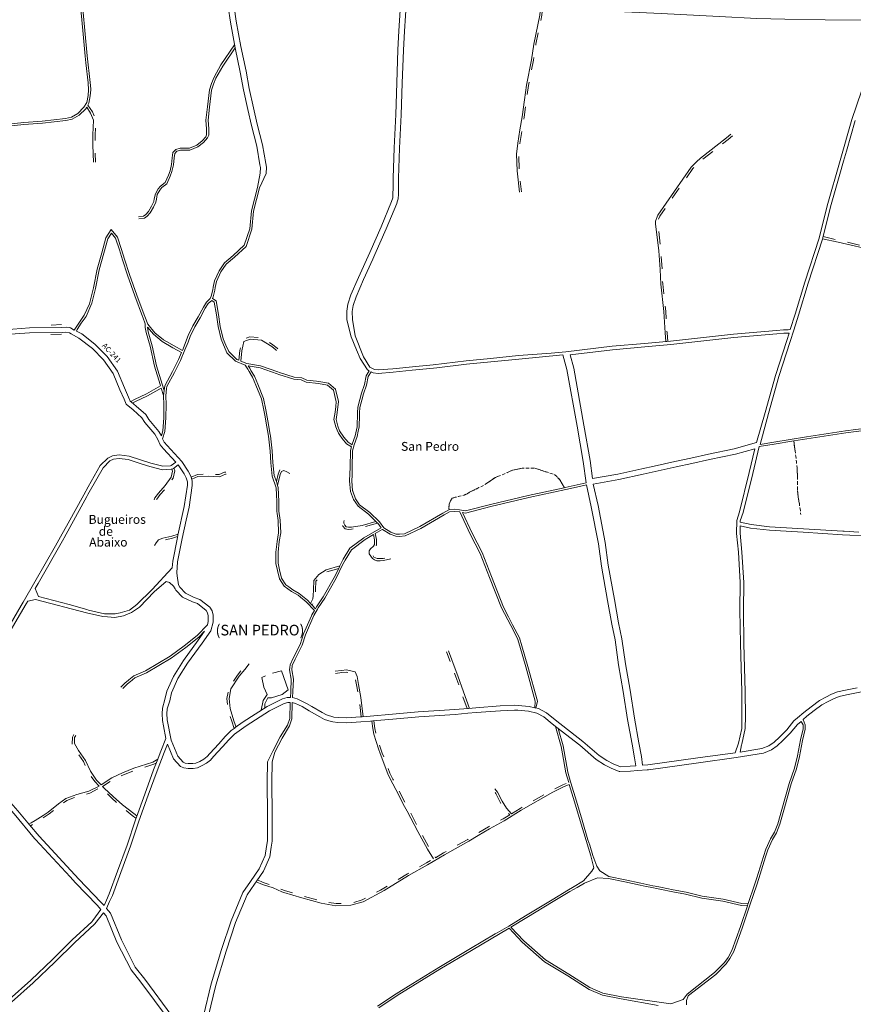
# Model space of a CAD drawing. Units: millimetres. Extents: x 535867 to 552945, y 4731069 to 4742678.
# Drawn here: x 542747 to 543920, y 4734017 to 4735403 of the extents above; entities that cross this region are included whole.
import ezdxf
from ezdxf.enums import TextEntityAlignment as Align

# ---------------------------------------------------------------- set-up
doc = ezdxf.new("R2010")
doc.units = ezdxf.units.MM
doc.linetypes.add('DGN2', pattern=[35.210408, 17.605204, -17.605204])
doc.layers.add('Todo_GRIS', color=8, linetype='Continuous')
doc.styles.get("Standard").update_dxf_attribs({"font": 'ARIAL.TTF'})

msp = doc.modelspace()

# ---------------------------------------------------------------- linework, layer by layer
at = {"layer": 'Todo_GRIS', "linetype": 'Continuous', "lineweight": 0}
msp.add_line((543087.6, 4734476.9), (543092.8, 4734479.4), dxfattribs=at)
at = {"layer": 'Todo_GRIS', "linetype": 'Continuous', "lineweight": 13, "flags": 128}
for points in [[(542975.7, 4734937.4), (542984, 4734958.2), (542990.4, 4734972), (542998, 4734984.8), (543005.2, 4734998.4), (543009.6, 4735005.2), (543015, 4735010.4), (543016, 4735013.6), (543018.4, 4735022.6), (543018.8, 4735026.4), (543021, 4735035.2), (543027.2, 4735049.6), (543034.8, 4735060.6), (543047.2, 4735071), (543062.4, 4735085.4), (543070.4, 4735108.6), (543072.8, 4735133.8), (543081.4, 4735166.8), (543085.2, 4735186.8), (543085.8, 4735194.6), (543084.8, 4735198.6), (543080.2, 4735225), (543073, 4735253.8), (543067.8, 4735276.4), (543061.6, 4735304), (543057.2, 4735328.8), (543049.8, 4735363.4), (543043.2, 4735399.4), (543037, 4735442.9)], [(543045.8, 4735441.8), (543051.4, 4735400.8), (543058, 4735365.2), (543065.4, 4735330.4), (543069.8, 4735305.8), (543075.8, 4735278.8), (543081, 4735255.8), (543088.4, 4735226.8), (543093, 4735200.4), (543094.2, 4735195.4), (543093.6, 4735186.2), (543084.2, 4735166), (543075.6, 4735133.4), (543073.2, 4735107.8), (543065.2, 4735083.8), (543049.2, 4735068.6), (543037.2, 4735058.6), (543030, 4735048), (543023.8, 4735034.4), (543021.6, 4735026), (543021.2, 4735022.2), (543018.8, 4735012.8), (543018.2, 4735010.6), (543023.4, 4735007), (543026.4, 4734988), (543028.8, 4734971.2), (543033, 4734953.8), (543036.8, 4734944.8), (543040.8, 4734935.6), (543052.2, 4734924.6), (543055.2, 4734923.4)], [(543057.8, 4734922.3), (543066.4, 4734919), (543085.8, 4734915.6), (543110, 4734907), (543112.4, 4734906.2), (543133, 4734899.8), (543143.6, 4734898.8), (543150.8, 4734895.6), (543164.2, 4734894), (543164.4, 4734894), (543167.6, 4734893.6), (543181.2, 4734891.2), (543191, 4734882.8), (543195.2, 4734865.6), (543193.6, 4734850.2), (543192.2, 4734840), (543194.6, 4734830.8), (543196.8, 4734824.4), (543202.8, 4734815.2), (543208.8, 4734808.2), (543214.4, 4734804.5), (543214.6, 4734805.4), (543218.8, 4734817.2), (543221.6, 4734830), (543222.2, 4734849.4), (543222.4, 4734857.4), (543225.2, 4734868.2), (543227.8, 4734877.2), (543231.8, 4734889.2), (543234.2, 4734901.8), (543238.7, 4734908.7), (543236, 4734910.2), (543226, 4734926), (543220.8, 4734938), (543213, 4734956.6), (543207.2, 4734980.2), (543207, 4734992.6), (543208.4, 4735002.4), (543212.6, 4735015.4), (543223.4, 4735040.2), (543239.4, 4735075.4), (543255.4, 4735111.4), (543270, 4735146.8), (543271.6, 4735152.2), (543272, 4735157.6), (543272.2, 4735165.6), (543272.2, 4735180), (543273.6, 4735222.4), (543275.8, 4735269.4), (543277.2, 4735313.8), (543278.8, 4735360.2), (543280.2, 4735387), (543283.1, 4735431.4)], [(543657.2, 4734950), (543657, 4734950), (543625.8, 4734947.2), (543580.4, 4734943.2), (543515.2, 4734935.2), (543494.4, 4734933.6), (543448.8, 4734930), (543409, 4734926), (543375.2, 4734922.6), (543328.6, 4734917), (543304, 4734914.6), (543271.8, 4734911.6), (543251, 4734910.2), (543245.8, 4734910.4), (543239.6, 4734913.8), (543230.4, 4734928.4), (543219, 4734957.8), (543215, 4734981), (543214.8, 4734992.2), (543216, 4735000.6), (543220, 4735012.6), (543230.6, 4735037), (543243.8, 4735066), (543246.6, 4735072.2), (543262.6, 4735108.4), (543277.4, 4735144.2), (543278, 4735146.4), (543279.4, 4735150.8), (543279.8, 4735157.2), (543280, 4735165.6), (543280, 4735179.8), (543281.4, 4735222), (543283.6, 4735269), (543285, 4735313.6), (543286.6, 4735359.8), (543288, 4735386.6), (543290.9, 4735429.8)], [(543481.2, 4735419), (543535.2, 4735416.6), (543649.4, 4735411.4), (543731.2, 4735407.4), (543784.2, 4735404.6), (543823.2, 4735403.4), (543880, 4735402.6), (543933.6, 4735402), (543964.4, 4735401.1), (543938.4, 4735322.8), (543917.6, 4735262.4), (543901, 4735204.8), (543882.8, 4735140.8), (543871.6, 4735095.2), (543851.6, 4735033.6), (543837.8, 4734988.4), (543831.1, 4734966.6), (543828, 4734966.4), (543821.4, 4734966.4), (543811.8, 4734965.4), (543751, 4734960.4), (543662.4, 4734950.4), (543657.3, 4734950)], [(543922.4, 4735260.8), (543910, 4735218), (543905.8, 4735203.6), (543900.6, 4735185.2), (543887.6, 4735139.6), (543876.8, 4735096)], [(543952.2, 4734830), (543908.6, 4734824.2), (543853.8, 4734815.6), (543808, 4734808.2), (543788.6, 4734805.1), (543800.6, 4734848.8), (543815, 4734900.6), (543831, 4734949.8), (543836, 4734965.8), (543842.6, 4734986.8), (543856.4, 4735032), (543876.4, 4735094), (543876.8, 4735096)], [(543050, 4734406.4), (543061.4, 4734414.8), (543094.8, 4734436), (543116.6, 4734447), (543123, 4734448.8), (543127.6, 4734448.8), (543128.4, 4734457.4), (543128.6, 4734474.8), (543126.6, 4734487.8), (543127, 4734491.2), (543127.4, 4734494.6), (543131.4, 4734504), (543141.2, 4734523.6), (543146, 4734538.4), (543157.2, 4734563.6), (543158, 4734565.4), (543161.4, 4734571.2), (543149.8, 4734583.6), (543141.8, 4734590.2), (543138.4, 4734592.8), (543129.4, 4734598.2), (543118.8, 4734605.4), (543112.4, 4734615.8), (543109.6, 4734627.8), (543107.4, 4734637.6), (543107.4, 4734653.6), (543109.2, 4734668.6), (543110, 4734674.6), (543111, 4734680.8), (543110.6, 4734698), (543109, 4734707.8), (543108.4, 4734710.8), (543108.4, 4734724.6), (543108, 4734734), (543107.6, 4734743.8), (543102.2, 4734760.6), (543100.2, 4734779), (543099, 4734795.6), (543096.8, 4734816.8), (543093, 4734837.8), (543092, 4734843.8), (543090.4, 4734853.4), (543086.8, 4734869), (543079.2, 4734888.6), (543074.2, 4734899.8), (543069.8, 4734907.6), (543068, 4734910.8), (543064.1, 4734916.7), (543050.6, 4734922.2), (543038.4, 4734934), (543030.2, 4734953), (543026, 4734970.8), (543023.6, 4734987.6), (543020.6, 4735005.4), (543017, 4735007.8), (543012, 4735003.2), (543007.6, 4734996.8), (543000.8, 4734983.2), (542993.2, 4734970.4), (542986.8, 4734957), (542983.6, 4734949), (542979.2, 4734938), (542973, 4734923.2), (542964.8, 4734906.4), (542953.6, 4734886.8), (542953.2, 4734883.6), (542952.2, 4734873.6), (542952.8, 4734861.4), (542952.4, 4734842.4), (542950.8, 4734823.2), (542947.9, 4734813.1)], [(542823.4, 4734966), (542818.2, 4734969.2), (542816.4, 4734969.6), (542812.2, 4734970.2), (542806.2, 4734969.4), (542760.4, 4734969), (542725.4, 4734966.2), (542723.4, 4734966.1)], [(542805.4, 4734973.6), (542791, 4734972.8)], [(542726.1, 4734539.3), (542749, 4734578.4), (542751.6, 4734583), (542768.2, 4734611.6), (542797.2, 4734662.4), (542804.4, 4734675.2), (542814.8, 4734694.2), (542836.8, 4734734.2), (542843.2, 4734745.4), (542860, 4734775.2), (542870.6, 4734785.8), (542877.4, 4734789), (542886.8, 4734790.2), (542900.8, 4734788.6), (542931.2, 4734778.6), (542948, 4734774.6), (542958.8, 4734774.8), (542959.8, 4734775.2), (542966.3, 4734780.1), (542949, 4734798.8), (542944.4, 4734804.4), (542941, 4734811.8), (542936.8, 4734819.6), (542922.8, 4734836), (542918.8, 4734842.6), (542906.4, 4734853.6), (542896.8, 4734861.6), (542893.8, 4734868.8), (542887.8, 4734882), (542878.4, 4734904.8), (542864.8, 4734924.2), (542849, 4734940), (542830.2, 4734954.8), (542819, 4734960.6), (542816.8, 4734962), (542810.6, 4734963.2), (542806.6, 4734962.6), (542760.6, 4734962.2), (542726.7, 4734959.6)], [(542790.6, 4734959.6), (542805.6, 4734960)], [(542825.2, 4734965.2), (542825.1, 4734965.2)], [(542904.2, 4734864.4), (542902.4, 4734865.8), (542900, 4734871.6), (542894, 4734884.8), (542884.4, 4734908.2), (542870, 4734928.6), (542853.6, 4734945.2), (542852.4, 4734946.2), (542834, 4734960.6), (542826.6, 4734964.5)], [(543783.6, 4734807.9), (543795.8, 4734850), (543810.2, 4734902.2), (543826.2, 4734951.4), (543829.5, 4734961.4), (543828, 4734961.4), (543821.8, 4734961.4), (543812.2, 4734960.6), (543751.4, 4734955.6), (543662.8, 4734945.6), (543626.2, 4734942.4), (543580.8, 4734938.4), (543521.4, 4734931.2), (543526.4, 4734912.6), (543540.6, 4734832.2), (543549.4, 4734782.4), (543552.7, 4734756.9), (543588.2, 4734763.2), (543622.2, 4734770.6), (543639.4, 4734774.4), (543668.8, 4734781), (543691, 4734785.8), (543716, 4734791.2), (543752, 4734798.8), (543783.6, 4734807.9)], [(542946.1, 4734816.9), (542948, 4734824), (542949.6, 4734842.4), (542949.6, 4734861.4), (542949, 4734873.6), (542949, 4734874), (542950, 4734880.8), (542950.8, 4734887.6), (542962, 4734907.6), (542970.2, 4734924.4), (542974.4, 4734934.4)], [(543543.6, 4734751), (543514.4, 4734744.2), (543513, 4734744), (543462.4, 4734733), (543409, 4734720.4), (543374.2, 4734711.4), (543365.8, 4734712.8), (543358.6, 4734714), (543350.8, 4734713.2), (543342.2, 4734708.2), (543309.8, 4734689.6), (543288.2, 4734679.2), (543281.2, 4734678.6), (543276.4, 4734678.6), (543269.2, 4734681.4), (543259.2, 4734687.6), (543253.2, 4734696), (543239.6, 4734709.4), (543225, 4734720.2), (543219.2, 4734728.6), (543215.4, 4734739.2), (543215.2, 4734739.8), (543214.2, 4734753.6), (543214.4, 4734762), (543214.6, 4734773), (543215.2, 4734796.2), (543217.4, 4734804.6), (543221.6, 4734816.4), (543223.2, 4734823.6), (543224.4, 4734829.6), (543224.8, 4734846), (543225, 4734849.4), (543225.2, 4734857), (543228, 4734867.4), (543230.6, 4734876.4), (543234.6, 4734888.4), (543237, 4734900.6), (543241.3, 4734907.2), (543244.2, 4734905.6), (543251, 4734905), (543272.2, 4734906.8), (543298.8, 4734909.4), (543329, 4734912.2), (543333.8, 4734912.8), (543375.6, 4734917.8), (543449.2, 4734925.2), (543511.2, 4734931.3), (543516.8, 4734910.6), (543531, 4734830.8), (543539.8, 4734781), (543543.6, 4734751)], [(543255.5, 4734687.7), (543231.2, 4734673.6), (543211.4, 4734658.8), (543202, 4734643.4), (543198.4, 4734636.8), (543197.2, 4734634.3), (543195.7, 4734630.6), (543189.4, 4734617.8), (543173.6, 4734590.4), (543164.4, 4734576.6), (543162.8, 4734573.7), (543158.2, 4734579), (543155.8, 4734581.3), (543151.8, 4734586), (543140, 4734595.2), (543131, 4734600.6), (543125.4, 4734604.4), (543121.2, 4734607.4), (543115.2, 4734617), (543112.4, 4734628.6), (543110.4, 4734638), (543110.4, 4734653.6), (543112, 4734668.2), (543114.2, 4734680.8), (543113.4, 4734698.4), (543111.4, 4734711.2), (543111.4, 4734724.6), (543110.4, 4734744.2), (543109.4, 4734747.2), (543107.9, 4734752.7), (543105, 4734761.4), (543103, 4734779.4), (543101.8, 4734796), (543099.6, 4734817.2), (543099.2, 4734819.2), (543095.8, 4734838.2), (543093.2, 4734853.8), (543089.6, 4734869.8), (543082, 4734889.8), (543077, 4734901), (543072.2, 4734909.2), (543070.4, 4734912.4), (543068.2, 4734915.6), (543085, 4734912.8), (543109.2, 4734904.2), (543111.6, 4734903.4), (543132.6, 4734897), (543142.8, 4734896), (543150, 4734892.8), (543167.2, 4734890.8), (543180, 4734888.4), (543188.2, 4734881.2), (543192, 4734865.2), (543191.4, 4734858.4), (543190.8, 4734850.6), (543189, 4734840), (543191.8, 4734830), (543193.6, 4734825.2), (543195.4, 4734821), (543197.2, 4734818.2), (543200.4, 4734813.2), (543206.8, 4734805.8), (543213.7, 4734801.6), (543212.4, 4734796.6), (543211.8, 4734773), (543211, 4734753.6), (543212.4, 4734739), (543216.4, 4734727.4), (543223, 4734718.2), (543237.6, 4734707), (543248, 4734696.6), (543250.2, 4734694.4), (543250.8, 4734694), (543255.5, 4734687.7)], [(542904.3, 4734864.3), (542904.2, 4734864.4)], [(542946.1, 4734816.9), (542942.4, 4734823.4), (542928.4, 4734840), (542924.2, 4734847), (542910.8, 4734858.8), (542904.3, 4734864.3)], [(543952.6, 4734827.2), (543909, 4734821.4), (543854.2, 4734812.8), (543836.2, 4734810), (543808.4, 4734805.4), (543787.1, 4734801.9), (543778.2, 4734764.2), (543764.6, 4734709.2), (543760.6, 4734697.4), (543760.6, 4734695.4), (543776, 4734692.2), (543802, 4734689), (543849.4, 4734686.2), (543905, 4734682.8), (543906.8, 4734682.8), (543927.6, 4734681.6)], [(542988.4, 4734757.4), (542987.6, 4734760.6), (542983.8, 4734767.4), (542975, 4734781), (542954.2, 4734803.4), (542950.2, 4734808), (542947.9, 4734813.1)], [(543753.5, 4734371.1), (543758, 4734384.6), (543762.8, 4734405.4), (543762.8, 4734422.6), (543762.8, 4734456.8), (543760.8, 4734525), (543760, 4734571.8), (543760.4, 4734610.8), (543758.2, 4734653.2), (543755.2, 4734679.6), (543755.8, 4734698.2), (543759.8, 4734710.4), (543773.4, 4734765.4), (543781.2, 4734798.9), (543754, 4734791.4), (543717.6, 4734783.6), (543692.6, 4734778.2), (543670.6, 4734773.4), (543641, 4734766.8), (543623.8, 4734763), (543589.6, 4734755.6), (543553.9, 4734749.2), (543560.6, 4734719), (543570.6, 4734666.8), (543575, 4734635.2), (543583.6, 4734587), (543589.4, 4734553.8), (543594, 4734531.4), (543599, 4734496.4), (543605.6, 4734459), (543611.8, 4734419.6), (543618, 4734385), (543621.6, 4734365.6), (543623.3, 4734353.4), (543630.8, 4734354), (543700.8, 4734363.8), (543753.5, 4734371.1)], [(542768.4, 4734602.1), (542772.6, 4734609.2), (542808.8, 4734672.8), (542809.2, 4734673.4), (542841.2, 4734731.8), (542842.8, 4734734.6), (542855.2, 4734756.6), (542864, 4734772), (542873.4, 4734781.8), (542878.6, 4734784.2), (542886.8, 4734785), (542899.6, 4734783.8), (542919.2, 4734777.4), (542930, 4734773.8), (542947.6, 4734769.4), (542960, 4734770), (542962.2, 4734770.8)], [(542962.2, 4734770.8), (542963, 4734771.2), (542969.9, 4734776.2), (542978, 4734763.8), (542981.2, 4734758), (542982.8, 4734752.2), (542982.8, 4734747.8), (542978.2, 4734717.8), (542969.4, 4734677.2)], [(543049.9, 4734406.3), (543044.4, 4734402.4), (543043.4, 4734401.4), (543035.8, 4734393.8), (543027, 4734383.8), (543014.4, 4734370.2), (543010.6, 4734365.8), (543005.8, 4734362.2), (543000.4, 4734359), (542994.8, 4734356.6), (542990.2, 4734355.8), (542984, 4734355.8), (542979.6, 4734356.4), (542976.8, 4734357.6), (542969.2, 4734366.2), (542960, 4734388.6), (542954.4, 4734417.4), (542954.4, 4734418), (542954, 4734426), (542954.4, 4734432.8), (542957.8, 4734444.2), (542960.4, 4734455.4), (542969.4, 4734475.4), (542982.8, 4734497), (543003.4, 4734525.4), (543015.6, 4734542.8), (543018.8, 4734554.8), (543018.8, 4734560.4), (543018.8, 4734564.6), (543017.4, 4734570.6), (543014.2, 4734575.8), (543000.4, 4734587), (542992.4, 4734589.8), (542980, 4734595.8), (542972, 4734604), (542970, 4734607.6), (542968.4, 4734620), (542967.8, 4734624.4), (542969, 4734639.6), (542975.4, 4734672.6), (542981, 4734698.4), (542985, 4734716.6), (542989.6, 4734747.2), (542989.6, 4734753.2), (542988.4, 4734757.4)], [(543472.4, 4734434.2), (543476.6, 4734433.2), (543488, 4734427.4), (543500.2, 4734417.2), (543539, 4734386.8), (543562, 4734367.2), (543572.8, 4734360), (543581.6, 4734355.6), (543592.2, 4734351.4), (543605.6, 4734352), (543613.8, 4734352.8), (543612, 4734364), (543608.4, 4734383.2), (543602.2, 4734418), (543596, 4734457.4), (543589.4, 4734494.8), (543584.4, 4734529.8), (543579.8, 4734552), (543574, 4734585.4), (543565.4, 4734633.6), (543561, 4734665.2), (543551, 4734717), (543544.1, 4734748), (543526, 4734743.8), (543515.2, 4734741.4), (543463.2, 4734730.2), (543409.8, 4734717.6), (543374.2, 4734708.2), (543369.8, 4734709.2), (543383.4, 4734680), (543397.4, 4734652.8), (543410.8, 4734619), (543427.6, 4734576.2), (543434.6, 4734562.4), (543440.4, 4734551.2), (543449.8, 4734533), (543453.4, 4734521.8), (543461.8, 4734492.6), (543475.4, 4734443.8), (543473, 4734434), (543472.4, 4734434.2)], [(543378.2, 4734433.4), (543388.6, 4734434.4), (543423, 4734437), (543443.2, 4734438), (543448, 4734437.8), (543463.8, 4734436.2), (543471.5, 4734434.4), (543472.2, 4734443.8), (543459, 4734491.8), (543450.6, 4734521), (543447, 4734531.8), (543437.6, 4734550), (543424.8, 4734575), (543408, 4734617.8), (543394.6, 4734651.6), (543380.6, 4734678.8), (543366, 4734710), (543365.4, 4734710), (543358.6, 4734710.8), (543351.6, 4734710.4), (543343.8, 4734705.8), (543311, 4734686.8), (543289, 4734676.4), (543281.2, 4734675.4), (543276, 4734675.8), (543268, 4734678.6), (543257.2, 4734685.2), (543256.9, 4734685.4), (543246.8, 4734679.5)], [(543760.7, 4734693), (543760.7, 4734692.9)], [(543925.3, 4734462.5), (543908.6, 4734459.4), (543897.6, 4734457), (543889, 4734453.4), (543881, 4734449.4), (543872, 4734444.4), (543860.6, 4734435.8), (543850, 4734427.6), (543841.4, 4734420.2), (543836.2, 4734415.8), (543826, 4734403.2), (543816, 4734393.2), (543808.4, 4734386), (543801, 4734381), (543791.2, 4734377), (543760.7, 4734372), (543762.3, 4734382.3), (543762.8, 4734383.4), (543767.6, 4734405), (543768, 4734422.6), (543767.6, 4734456.8), (543765.6, 4734525), (543765.2, 4734571.8), (543765.6, 4734610.8), (543763, 4734653.6), (543760.4, 4734680), (543760.7, 4734690.4), (543775.2, 4734687.4), (543801.6, 4734684.2), (543825.2, 4734682.8), (543849, 4734681.4), (543904.6, 4734678), (543946.4, 4734675.8)], [(542961.5, 4734631.4), (542962.2, 4734640.6), (542968.8, 4734674), (542969.4, 4734677.1)], [(542969.4, 4734677.1), (542969.4, 4734677.2)], [(543244.5, 4734678.2), (543232.8, 4734671.2), (543213.8, 4734656.8), (543204.6, 4734642), (543201.2, 4734635.6), (543192.2, 4734616.6), (543176, 4734588.8), (543166.8, 4734575), (543165.8, 4734573.4), (543160.8, 4734564.2), (543148.8, 4734537.2), (543144, 4734522.4), (543134.2, 4734502.8), (543130.2, 4734493.8), (543129.8, 4734487.8), (543131.8, 4734474.8), (543131.2, 4734457.4), (543130.4, 4734448.8), (543137.2, 4734446.8), (543142, 4734444.6), (543147.4, 4734442), (543150.4, 4734440.2), (543157.6, 4734436), (543172.4, 4734427.8), (543178.4, 4734424.4), (543188.8, 4734421.4), (543195.2, 4734420.6), (543206.6, 4734420), (543226.4, 4734421.6), (543228.7, 4734421.7), (543228.7, 4734421.7), (543239.8, 4734422.4), (543271.2, 4734425.2), (543307.6, 4734428.6), (543358.8, 4734431.8), (543378, 4734433.4)], [(542768.4, 4734602.1), (542773.4, 4734591), (542816.4, 4734579.6), (542841.2, 4734572.6), (542843.6, 4734572), (542866, 4734566.6), (542878.2, 4734566.4), (542881, 4734566.8), (542888.2, 4734568.2), (542901.4, 4734572), (542911.8, 4734579.8), (542933, 4734601), (542944.2, 4734613.2), (542949.8, 4734618.6), (542961.5, 4734631.4)], [(542758.2, 4734584.5), (542769.1, 4734587), (542840.8, 4734568), (542863.9, 4734562.9), (542870.3, 4734562.4), (542880.7, 4734561.5), (542892.8, 4734563.9), (542904, 4734568.4), (542915.4, 4734576.2), (542935.9, 4734597.6), (542952.9, 4734611.9), (542957.5, 4734610.5), (542963.4, 4734605.4)], [(543010.8, 4734551.3), (543012, 4734555.6), (543012, 4734563.8), (543011, 4734568), (543009, 4734571.2), (542997, 4734581), (542989.8, 4734583.4), (542976, 4734590.2), (542966.6, 4734599.8), (542965.6, 4734601.6), (542963.4, 4734605.4)], [(542726.1, 4734529.3), (542728.2, 4734532.8), (542728.8, 4734534), (542756, 4734580.6), (542758.2, 4734584.5)], [(543006.9, 4734542.2), (542997.8, 4734529.4), (542977.2, 4734500.8), (542963.4, 4734478.6), (542954, 4734457.6), (542951.2, 4734446), (542947.6, 4734434), (542947.2, 4734426), (542947.6, 4734416.6), (542949, 4734409), (542952.4, 4734391.2), (542945.4, 4734373.4), (542940, 4734359.6)], [(543892, 4734447.2), (543884.2, 4734443.4), (543875.6, 4734438.6), (543864.6, 4734430.4), (543854.2, 4734422.4), (543849.1, 4734417.9)], [(543931.4, 4734456.6), (543910, 4734452.8), (543899.8, 4734450.4), (543892, 4734447.2)], [(542869, 4734151.7), (542873.2, 4734161.6), (542877.4, 4734170.4), (542889.2, 4734202.6), (542902.6, 4734239.4), (542914.4, 4734275), (542927.6, 4734311.4), (542940, 4734345.4), (542950.2, 4734371.4), (542954.8, 4734383), (542963.4, 4734362.6), (542972.8, 4734351.8), (542977.8, 4734349.8), (542983.6, 4734349), (542990.8, 4734349), (542996.8, 4734350), (543003.6, 4734353), (543009.6, 4734356.6), (543015.2, 4734360.8), (543019.4, 4734365.6), (543032, 4734379.2), (543040.8, 4734389.2), (543048.8, 4734397.2), (543065.2, 4734409.2), (543098.2, 4734430), (543119, 4734440.6), (543124, 4734442), (543127.4, 4734442), (543126.8, 4734419.2), (543123.6, 4734410), (543113.4, 4734393.4), (543102.8, 4734373.2), (543095.6, 4734358.4), (543094.8, 4734329.6), (543095.4, 4734284.2), (543095.6, 4734247.2), (543094.2, 4734239.2), (543092, 4734226.6), (543083.8, 4734207.8), (543071.6, 4734189.8), (543060.6, 4734174.2), (543044.2, 4734134.4), (543030.8, 4734094), (543016.2, 4734045.8), (543005.4, 4734000.8)], [(543080.6, 4734191), (543089.8, 4734204.6), (543098.6, 4734224.6), (543100.8, 4734238.2), (543102.2, 4734246.6), (543102, 4734284.2), (543101.4, 4734329.6), (543102.2, 4734358.2), (543105.6, 4734372), (543116.2, 4734391.8), (543126.4, 4734408.8), (543129.6, 4734418.8), (543130.2, 4734441.8), (543134.8, 4734440.4), (543139.2, 4734438.4), (543144.2, 4734436), (543154.2, 4734430), (543169, 4734421.8), (543175.8, 4734418), (543185.2, 4734415.2), (543187.4, 4734414.6), (543194.6, 4734413.8), (543206.8, 4734413.2), (543227, 4734414.8), (543240.4, 4734415.6), (543243.6, 4734415.8)], [(543243.7, 4734415.8), (543271.8, 4734418.4), (543308.2, 4734421.8), (543359.4, 4734425), (543377.4, 4734426.6), (543389.2, 4734427.6), (543423.4, 4734430.2), (543443.2, 4734431.2), (543447.6, 4734431), (543462.6, 4734429.4), (543474.2, 4734426.8), (543484.4, 4734421.8), (543496, 4734412), (543502.6, 4734406.8)], [(543378, 4734433.4), (543378.2, 4734433.4)], [(543243.6, 4734415.8), (543243.7, 4734415.8)], [(543849.1, 4734417.9), (543852.2, 4734410.6), (543851.8, 4734404.2), (543848.4, 4734388.4), (543844, 4734365.8), (543839.6, 4734348.4), (543832.4, 4734327.2), (543822, 4734290.2), (543816.4, 4734270.4), (543811.6, 4734258.2), (543806.2, 4734248.8), (543799.4, 4734234.4), (543796, 4734224.4), (543786.6, 4734194.2), (543783.8, 4734185.4), (543774.4, 4734158.2), (543764, 4734125.6), (543751.6, 4734091.4), (543745.8, 4734081.4), (543741, 4734073.8), (543726.4, 4734059.2), (543687.8, 4734029.4), (543687.5, 4734028.9)], [(543847.8, 4734416.8), (543847.9, 4734416.9)], [(543050, 4734406.4), (543049.9, 4734406.3)], [(543502.6, 4734406.8), (543502.7, 4734406.7)], [(543680.2, 4734023.8), (543685.8, 4734031.4), (543724.4, 4734061.6), (543738.6, 4734075.8), (543743.4, 4734083), (543748.8, 4734092.6), (543761.2, 4734126.4), (543770.7, 4734155.6), (543771.4, 4734158.4), (543771.6, 4734159), (543780.8, 4734185.4), (543783.8, 4734195), (543793.2, 4734225.2), (543796.6, 4734235.6), (543803.4, 4734250), (543808.8, 4734259.4), (543813.6, 4734271.2), (543819.2, 4734291), (543829.6, 4734328), (543836.8, 4734349.2), (543841.2, 4734366.6), (543845.6, 4734389.2), (543849, 4734404.6), (543849, 4734410.2), (543846.2, 4734415.3), (543841, 4734411), (543831, 4734398.8), (543820.6, 4734388.4), (543812.6, 4734380.8), (543804.4, 4734375), (543793.2, 4734370.4), (543755, 4734364.2), (543701.8, 4734357), (543631.6, 4734347.2), (543629.6, 4734347), (543616, 4734346), (543606, 4734345.2), (543591, 4734344.6), (543590.4, 4734344.8), (543578.8, 4734349.4), (543569.4, 4734354.2), (543558, 4734361.8), (543534.8, 4734381.6), (543502.7, 4734406.7)], [(543504.6, 4734405.2), (543511.4, 4734380.8), (543518.2, 4734343.6), (543522, 4734330), (543522.4, 4734328.6), (543530, 4734303), (543538, 4734276.2), (543546.4, 4734248.6), (543548.8, 4734241), (543553, 4734226.6), (543559, 4734211.5), (543563, 4734205), (543575.6, 4734197), (543598.8, 4734192.4), (543620.8, 4734187.6), (543637.8, 4734183.8), (543640.8, 4734183.2), (543648.2, 4734182), (543666.2, 4734178), (543684.4, 4734174.8), (543707.2, 4734169), (543736.4, 4734164.8), (543763, 4734159), (543771.4, 4734158.4)], [(542940, 4734359.5), (542935.2, 4734347), (542922.8, 4734313), (542911, 4734280.5)], [(542940, 4734359.6), (542940, 4734359.5)], [(543520.1, 4734326.3), (543527.2, 4734302.2), (543535.2, 4734275.4), (543543.6, 4734247.8), (543550.2, 4734225.8), (543554.4, 4734209), (543551.8, 4734204.4)], [(542760.6, 4734269.6), (542746.6, 4734286.4), (542744, 4734289.4), (542727.5, 4734308.1)], [(542727.6, 4734297.9), (542739, 4734285), (542767.6, 4734250.6), (542769, 4734249), (542817.8, 4734196.4), (542825.4, 4734188.2), (542856, 4734156.4), (542861.1, 4734150.3), (542849.9, 4734135.1), (542848.2, 4734133.2), (542820.6, 4734107.6), (542792.8, 4734080), (542762.4, 4734051), (542732, 4734023.8), (542729.3, 4734021.2)], [(542911, 4734280.4), (542909.6, 4734276.6), (542897.8, 4734241), (542884.4, 4734204.6), (542872.6, 4734172.4), (542868.8, 4734163.6), (542865.4, 4734156.1), (542861, 4734161), (542830.2, 4734193), (542774, 4734253.6), (542760.6, 4734269.6)], [(542911, 4734280.5), (542911, 4734280.4)], [(543250.2, 4734014.4), (543276.4, 4734031.6), (543293.8, 4734042.4), (543336.4, 4734069), (543381, 4734095.4), (543416, 4734116), (543418.6, 4734117.6), (543435, 4734127.2), (543458.6, 4734141.6), (543496, 4734164.2), (543519.2, 4734178), (543524.8, 4734181.4), (543540.3, 4734190.9), (543551.8, 4734204.4)], [(543437.9, 4734125.6), (543460.2, 4734139.2), (543497.6, 4734161.8), (543520.8, 4734175.6), (543531, 4734181.6), (543541.6, 4734187.4), (543559.6, 4734195), (543575.2, 4734194.2), (543598, 4734189.6), (543620, 4734184.8), (543628.2, 4734183), (543634, 4734181.8), (543647.4, 4734179.2), (543665.8, 4734175.2), (543683.6, 4734172), (543706.8, 4734166.2), (543736, 4734162), (543762.6, 4734156.2), (543770.7, 4734155.6)], [(543006, 4733974.3), (543012, 4733999.2), (543022.8, 4734044), (543037.4, 4734092), (543050.6, 4734132), (543066.6, 4734171), (543077.2, 4734186), (543080.6, 4734191)], [(542978.7, 4733970.1), (542955.8, 4733996.8), (542917.4, 4734048), (542903.4, 4734065.6), (542883.6, 4734104.6), (542868.6, 4734141.6), (542864.9, 4734145.9), (542852.3, 4734130.3), (542851.8, 4734129.6), (542824.2, 4734104), (542796.4, 4734076.4), (542765.6, 4734047.4), (542735.2, 4734020.2), (542729.3, 4734014.6)], [(542961, 4734001), (542922.8, 4734052.2), (542909.2, 4734069.2), (542889.8, 4734107.6), (542874.4, 4734145.2), (542869, 4734151.7)], [(543437.9, 4734125.6), (543456, 4734106.4), (543486.8, 4734079.4), (543519.4, 4734059.4), (543549.2, 4734040.6), (543567.4, 4734032.8), (543593.6, 4734027.4), (543663, 4734017.8), (543680.2, 4734023.8)], [(543252.2, 4734012), (543278, 4734029.2), (543338, 4734066.6), (543382.4, 4734092.6), (543435.4, 4734124), (543454, 4734104.4), (543485.2, 4734077), (543517.8, 4734057), (543548, 4734037.8), (543566.6, 4734030), (543593.2, 4734024.6), (543645, 4734015.4)], [(543687.5, 4734028.9), (543685.1, 4734022.5), (543684.9, 4734016.2)]]:
    msp.add_lwpolyline(points, dxfattribs=at)
at = {"layer": 'Todo_GRIS', "linetype": 'Continuous', "lineweight": 0, "flags": 128}
for points in [[(542832.6, 4735427.7), (542833.2, 4735412.6), (542835.8, 4735387.4), (542839, 4735351.6), (542840, 4735342), (542843.2, 4735314), (542843.8, 4735304.2), (542843, 4735296), (542841.2, 4735286.4), (542837.2, 4735279.6), (542828.4, 4735271), (542819.6, 4735265.8), (542811.4, 4735263.8), (542778.4, 4735260), (542752.4, 4735258.1), (542721.7, 4735254.9)], [(542835.3, 4735427.9), (542836, 4735413), (542838.6, 4735387.8), (542841.8, 4735352), (542846, 4735314.4), (542846.8, 4735305.6), (542847, 4735304.2), (542845.8, 4735295.6), (542844, 4735285.2), (542842.6, 4735282.6)], [(543479.8, 4735419.1), (543478.8, 4735409.4), (543470.2, 4735368.6), (543466.8, 4735346.4), (543460, 4735310.8), (543457, 4735290.2), (543453.8, 4735266), (543450.6, 4735247.6), (543447.6, 4735229), (543446, 4735213.6), (543446.6, 4735190.2), (543449.8, 4735160.2)], [(543049.1, 4735367.5), (543030, 4735339.1), (543020.3, 4735321.9), (543016.7, 4735313.2), (543013.8, 4735304.1), (543010.8, 4735280.2), (543008.9, 4735261.4), (543009.8, 4735249.2), (543009.8, 4735240.9), (543008.5, 4735238.2), (543003.4, 4735232.2), (542996.1, 4735226.2), (542985.6, 4735222), (542977.9, 4735222), (542972.5, 4735222), (542966.3, 4735220.3), (542962.4, 4735215.8), (542961.4, 4735208.5), (542960.5, 4735199.2), (542958.3, 4735189.9), (542956.1, 4735183.8), (542951.4, 4735173.6), (542944.8, 4735168.7), (542941.7, 4735164.6), (542937.7, 4735157.6), (542936.2, 4735150.8), (542935.4, 4735147), (542932.4, 4735140.5), (542928, 4735132.7), (542924.4, 4735128.6), (542921.1, 4735126.4), (542914, 4735125.6)], [(543049.8, 4735363.4), (543032.5, 4735337.6), (543022.9, 4735320.6), (543019.4, 4735312.2), (543016.6, 4735303.5), (543013.6, 4735279.9), (543011.8, 4735261.4), (543012.7, 4735249.4), (543012.7, 4735240.2), (543010.9, 4735236.5), (543005.4, 4735230.1), (542997.6, 4735223.7), (542986.2, 4735219.2), (542977.9, 4735219.2), (542972.9, 4735219.2), (542967.9, 4735217.8), (542965.1, 4735214.6), (542964.2, 4735208.2), (542963.3, 4735198.7), (542961, 4735189.1), (542958.7, 4735182.7), (542953.7, 4735171.7), (542946.8, 4735166.7), (542944.1, 4735163), (542940.4, 4735156.6), (542939.1, 4735150.2), (542938.2, 4735146.1), (542935, 4735139.2), (542930.4, 4735131), (542926.3, 4735126.4), (542922.2, 4735123.7), (542914.4, 4735122.7)], [(542841, 4735279.7), (542839.6, 4735277.6), (542830.4, 4735268.6), (542820.8, 4735263), (542811.8, 4735261), (542778.8, 4735257.2), (542752.8, 4735255.2), (542721.7, 4735252.1)], [(542841, 4735279.7), (542846.4, 4735271.4), (542850.6, 4735261.2), (542849.8, 4735240.8), (542849.8, 4735226.2), (542850.4, 4735202.4)], [(543747.6, 4735241.6), (543741.4, 4735236.4), (543704.6, 4735207.8), (543699.2, 4735202.8), (543691.6, 4735195.4), (543656.4, 4735144.4), (543644.8, 4735127.6), (543641.6, 4735119.2), (543641.6, 4735115.6), (543646.2, 4735077.6), (543648, 4735051.4), (543648.8, 4735030.6), (543653, 4734992), (543654.8, 4734962), (543655.7, 4734949.9)], [(542975.7, 4734937.4), (542964, 4734943.8), (542953.2, 4734950), (542949, 4734952.4), (542937, 4734962.2), (542927, 4734974.2), (542922.8, 4734985.2), (542914.8, 4735006.2), (542911.4, 4735015.2), (542901.2, 4735044), (542894.2, 4735065.8), (542889.8, 4735079.6), (542884.2, 4735096.8), (542875.6, 4735107.6), (542868, 4735095.6), (542862.2, 4735074.8), (542855.6, 4735051.8), (542850.6, 4735025.4), (542845.6, 4735004.8), (542844.8, 4735003), (542837.4, 4734986.8), (542831, 4734977.2), (542823.4, 4734966)], [(542945.1, 4734887.3), (542944.4, 4734889.2), (542936.6, 4734915), (542930.4, 4734943.2), (542924.8, 4734962.6), (542923.4, 4734969.8), (542923.4, 4734974.8), (542920, 4734984), (542919.6, 4734985.2), (542908.6, 4735014), (542898.4, 4735043.2), (542891.4, 4735065), (542887, 4735078.8), (542881.4, 4735095.2), (542876, 4735102.4), (542870.8, 4735094.4), (542865, 4735074), (542858.4, 4735051), (542853.4, 4735024.6), (542848.4, 4735004), (542840.2, 4734985.2), (542833.4, 4734975.6), (542827.8, 4734966.8), (542826.6, 4734964.5)], [(543876.5, 4735094.5), (543898.2, 4735089.6), (543916.6, 4735085.4), (543933.2, 4735081.6), (543935.6, 4735081), (543952, 4735076.8), (543975, 4735070.8), (543975.6, 4735070.6), (544016.2, 4735060), (544053.2, 4735050.8), (544066, 4735049.4)], [(542974.4, 4734934.4), (542962.4, 4734941), (542947.4, 4734950), (542935, 4734960.2), (542926.4, 4734970.3)], [(542950, 4734880.8), (542947.2, 4734890), (542939.4, 4734915.8), (542933.2, 4734944), (542927.6, 4734963.4), (542926.4, 4734970.3)], [(543057.8, 4734922.3), (543059.2, 4734936.8), (543062.2, 4734950), (543071, 4734953.2), (543087.2, 4734952), (543101.4, 4734943), (543107.2, 4734938.2), (543108.2, 4734937.4)], [(543066.3, 4734915.9), (543066.4, 4734915.9)], [(542945.1, 4734887.3), (542925.2, 4734876.4), (542908.4, 4734868.2), (542903, 4734865.4)], [(542949, 4734874), (542945.8, 4734884.1), (542926.4, 4734873.6), (542909.6, 4734865.4), (542905.6, 4734863.2)], [(543836.1, 4734810), (543836.4, 4734807.5)], [(543836.7, 4734805.1), (543837.2, 4734800.1)], [(543214, 4734803.2), (543214, 4734803.1)], [(543837.5, 4734797.7), (543837.9, 4734795.2)], [(543837.9, 4734795.2), (543838.2, 4734793.2), (543838.3, 4734792.8)], [(543838.6, 4734790.3), (543838.8, 4734788.4), (543839.2, 4734785.4)], [(543839.4, 4734782.9), (543839.6, 4734780.4)], [(543839.6, 4734780.4), (543839.8, 4734778)], [(542960.8, 4734770.3), (542962, 4734767.6), (542959.8, 4734758.8), (542951.4, 4734747.2), (542942, 4734736.4), (542936.8, 4734729.8), (542935.8, 4734727.2)], [(542988.8, 4734756), (542997.6, 4734759.8), (543011.8, 4734760.4), (543028, 4734759.4), (543036.2, 4734763), (543037.4, 4734763.4)], [(543109.4, 4734747.2), (543113.4, 4734762.6), (543115, 4734766.8), (543118.4, 4734768.2), (543122.6, 4734766.6), (543126.8, 4734764.2)], [(543427.8, 4734763.3), (543425.6, 4734762.4)], [(543429.9, 4734764.2), (543427.8, 4734763.3)], [(543436.4, 4734767), (543432.8, 4734765.4), (543432.1, 4734765.1)], [(543440.7, 4734768.7), (543440, 4734768.6), (543438.5, 4734767.9)], [(543442.9, 4734769.2), (543440.7, 4734768.7)], [(543449.8, 4734770.7), (543445.2, 4734769.7)], [(543454.3, 4734771.7), (543452, 4734771.2)], [(543456.6, 4734771.8), (543454.8, 4734771.8), (543454.3, 4734771.7)], [(543463.6, 4734771.7), (543459, 4734771.8)], [(543468.3, 4734771.6), (543466, 4734771.7)], [(543470.6, 4734771.6), (543468.3, 4734771.6)], [(543477.3, 4734769.7), (543472.9, 4734771.1)], [(543481.7, 4734768.3), (543479.5, 4734769)], [(543484, 4734767.6), (543481.7, 4734768.3)], [(543490.6, 4734765.4), (543486.2, 4734766.8)], [(543495, 4734764), (543492.8, 4734764.7)], [(543497.3, 4734763.3), (543495, 4734764)], [(543502.8, 4734759.3), (543499.5, 4734762.5)], [(543840.1, 4734775.5), (543840.6, 4734772.2), (543840.7, 4734770.6)], [(543840.8, 4734768.1), (543840.8, 4734767.2), (543840.9, 4734765.6)], [(543840.9, 4734765.6), (543841, 4734763.1)], [(543403.4, 4734750), (543401.4, 4734748.7)], [(543405.3, 4734751.3), (543403.4, 4734750)], [(543411.1, 4734755.2), (543407.2, 4734752.6)], [(543415, 4734757.8), (543413.1, 4734756.5)], [(543417, 4734758.9), (543416.2, 4734758.6), (543415, 4734757.8)], [(543423.5, 4734761.5), (543419.2, 4734759.7)], [(543506.1, 4734756), (543504.5, 4734757.7)], [(543507.6, 4734754.2), (543507, 4734755.2), (543506.1, 4734756)], [(543511, 4734748.1), (543508.7, 4734752.2)], [(543841, 4734760.6), (543841, 4734757.6), (543841.1, 4734755.7)], [(543841.2, 4734753.2), (543841.2, 4734753.2), (543841.2, 4734750.7)], [(543841.2, 4734750.7), (543841.2, 4734749), (543841.2, 4734748.2)], [(543374.6, 4734734.8), (543372.2, 4734733.8), (543370.3, 4734733.2)], [(543378.7, 4734737), (543376.7, 4734735.8)], [(543380.7, 4734738.2), (543379.8, 4734737.8), (543378.7, 4734737)], [(543387, 4734741.3), (543382.8, 4734739.2)], [(543391.2, 4734743.3), (543389.1, 4734742.3)], [(543393.3, 4734744.3), (543393, 4734744.2), (543391.2, 4734743.3)], [(543399.5, 4734747.4), (543398.6, 4734746.8), (543395.4, 4734745.3)], [(543513.3, 4734744.1), (543512.1, 4734746.1)], [(543841.2, 4734745.8), (543841.2, 4734743.8), (543841.3, 4734740.8)], [(543841.5, 4734738.3), (543841.8, 4734735.9)], [(543841.8, 4734735.9), (543841.8, 4734735.4), (543842, 4734733.4)], [(543351.7, 4734722.4), (543351, 4734720.8), (543350.9, 4734717.9)], [(543353.6, 4734726.6), (543353, 4734725.6), (543352.6, 4734724.5)], [(543354.8, 4734728.6), (543353.6, 4734726.6)], [(543361.2, 4734731), (543359.6, 4734730.6), (543356.7, 4734729.7)], [(543365.7, 4734732), (543363.8, 4734731.6), (543363.5, 4734731.5)], [(543368, 4734732.5), (543365.7, 4734732)], [(543842.2, 4734730.9), (543842.2, 4734730.8), (543843.1, 4734726)], [(543843.5, 4734723.6), (543843.8, 4734721.2), (543843.8, 4734721.1)], [(543843.8, 4734721.1), (543844.1, 4734718.7)], [(543350.8, 4734715.5), (543351, 4734713.2)], [(543844.4, 4734716.2), (543845.4, 4734712), (543845.4, 4734711.3)], [(543845.5, 4734708.9), (543845.6, 4734707.6), (543845.8, 4734706.4)], [(543248, 4734696.6), (543228.8, 4734691), (543213.4, 4734688.6), (543209.2, 4734688.4), (543206.2, 4734689), (543204.4, 4734691.4), (543203, 4734694.2), (543203, 4734696.2), (543203.4, 4734698.2)], [(542969.8, 4734678.8), (542961, 4734675.8), (542948.2, 4734673), (542942.2, 4734670.8), (542938.8, 4734666.4), (542936.6, 4734663)], [(543244.5, 4734678.2), (543245.8, 4734670.6), (543245.8, 4734664.4), (543244.6, 4734662), (543240.2, 4734658), (543238.6, 4734655.4), (543238.6, 4734651.2), (543243.2, 4734644.4), (543246, 4734642.4), (543249.2, 4734641.4), (543254.2, 4734641.4), (543258.8, 4734641.8), (543268.8, 4734643.8)], [(543197.2, 4734634.3), (543177.8, 4734628.6), (543167.6, 4734622.2), (543160.6, 4734613.6), (543160.4, 4734600.4), (543159.8, 4734592), (543159, 4734587.6), (543155.8, 4734581.3)], [(543010.8, 4734551.3), (542996.7, 4734536.2), (542978.4, 4734521.7), (542958.3, 4734507.2), (542923.7, 4734486.3), (542907.2, 4734479.4), (542900.4, 4734473.6), (542899.2, 4734472.8), (542895.2, 4734469.4), (542889.3, 4734463.5)], [(543006.9, 4734542.2), (542998.9, 4734533.8), (542980.4, 4734519.1), (542960.1, 4734504.4), (542925.2, 4734483.4), (542908.9, 4734476.6), (542902.4, 4734471), (542901.2, 4734470.2), (542897.4, 4734467), (542892.1, 4734461.7)], [(543379.8, 4734433.6), (543371.2, 4734456.8), (543363.2, 4734479.2), (543360.8, 4734485.6), (543350.2, 4734514.4)], [(543051.2, 4734407.3), (543048, 4734416.2), (543042.8, 4734433.2), (543041.4, 4734447.6), (543044, 4734461.2), (543055.8, 4734478.8), (543063.6, 4734488.2), (543069.8, 4734496.4)], [(543102.6, 4734483.2), (543115.1, 4734486.4), (543124.6, 4734459.8), (543116.1, 4734453.2), (543100.9, 4734448.4), (543095.7, 4734448.3), (543091.5, 4734439.8), (543091.9, 4734434.1)], [(543230, 4734421.8), (543227, 4734449), (543223.6, 4734467), (543221.6, 4734478.6), (543218.8, 4734485.2), (543206.4, 4734487.6), (543199.6, 4734487), (543190.8, 4734485.8)], [(543087.6, 4734476.9), (543090.4, 4734463.6), (543095.2, 4734453.2), (543089.5, 4734444.6), (543086.7, 4734430.9)], [(543242.2, 4734415.7), (543243.6, 4734405), (543245, 4734397.4), (543251.8, 4734376.8), (543254.2, 4734369.8), (543264.8, 4734341.2), (543267.8, 4734335.2), (543275.8, 4734319.4), (543288.4, 4734295.2), (543291.8, 4734288.8), (543307.2, 4734260.2), (543320.6, 4734235.4), (543329.2, 4734221.8)], [(543500.8, 4734408.2), (543508.6, 4734380), (543510.6, 4734369.4), (543515.4, 4734342.8), (543519.3, 4734329.2)], [(542940.9, 4734361.9), (542934.2, 4734358), (542907.4, 4734349.2), (542891.6, 4734342.8), (542876.2, 4734335.8), (542861.6, 4734325.8), (542861.3, 4734325.7), (542854.8, 4734332.6), (542846.4, 4734345), (542839.2, 4734360.4), (542829.6, 4734374.4), (542824, 4734384), (542824, 4734392.4), (542825.6, 4734395.4)], [(542858.6, 4734324.2), (542844.2, 4734316.8), (542827.2, 4734312.4), (542811.6, 4734306.6), (542801.2, 4734299.2), (542786.6, 4734287.6), (542779.6, 4734283), (542768.4, 4734275.8), (542762.8, 4734272.6), (542759.6, 4734270.8)], [(542911.6, 4734282.1), (542907.2, 4734285.4), (542891.4, 4734297.8), (542878.4, 4734309.6), (542865.6, 4734321.2), (542863.4, 4734323.6)], [(543079.6, 4734189.6), (543088.2, 4734185.8), (543103.4, 4734180.8), (543115.6, 4734175.4), (543118.4, 4734174.4), (543143.6, 4734167), (543171, 4734159.2), (543191.6, 4734155.6), (543212.8, 4734156.4), (543230, 4734161.4), (543259.4, 4734177.2), (543293.8, 4734198.2), (543320.8, 4734213.4), (543344.6, 4734227.2), (543378.8, 4734246.8), (543391.8, 4734254.6), (543407.8, 4734264.2), (543428.6, 4734275.2), (543452.6, 4734290.4), (543497, 4734315.4), (543512, 4734323), (543520.1, 4734326.3)], [(543438.9, 4734285.2), (543431.6, 4734293), (543425.6, 4734303), (543419.2, 4734315.4), (543415.4, 4734320.2)]]:
    msp.add_lwpolyline(points, dxfattribs=at)
at = {"layer": 'Todo_GRIS', "linetype": 'DGN2', "lineweight": 0, "flags": 128}
for points in [[(543482.6, 4735418.9), (543481.6, 4735409), (543473, 4735368.2), (543469.6, 4735346), (543462.8, 4735310.4), (543459.8, 4735289.8), (543456.6, 4735265.6), (543453.4, 4735247.2), (543450.4, 4735228.6), (543449.2, 4735213.6), (543449.4, 4735190.2), (543452.8, 4735160.6)], [(542842.6, 4735282.6), (542849.2, 4735273), (542852.2, 4735265.6), (542853.8, 4735261.6), (542852.8, 4735240.8), (542852.8, 4735226.2), (542853.4, 4735202.4)], [(543749.6, 4735239.2), (543743.4, 4735234), (543706.6, 4735205.4), (543701.2, 4735200.8), (543694, 4735193.4), (543658.8, 4735142.8), (543647.6, 4735126.4), (543644.6, 4735118.8), (543644.6, 4735115.6), (543649, 4735078), (543650.8, 4735051.4), (543651.6, 4735031), (543655.8, 4734992.4), (543657.6, 4734962), (543658.7, 4734950.1)], [(543877.1, 4735097.6), (543899, 4735092.4), (543934, 4735084.4), (543972.6, 4735074.4), (543975.8, 4735073.6), (544017, 4735062.8), (544053.6, 4735053.6), (544066.7, 4735052.1)], [(543055.2, 4734923.4), (543056.4, 4734937.2), (543059.8, 4734952.4), (543064.2, 4734954), (543070.6, 4734956.4), (543088, 4734954.8), (543103, 4734945.4), (543109.2, 4734940.6), (543110.2, 4734939.4)], [(543836.1, 4734810), (543837.4, 4734798.4), (543838.2, 4734793.2), (543838.8, 4734788.4), (543839.4, 4734783.6), (543839.8, 4734777.8), (543840.6, 4734772.2), (543840.8, 4734767.2), (543841, 4734762.4), (543841, 4734757.6), (543841.2, 4734753.2), (543841.2, 4734749), (543841.2, 4734743.8), (543841.4, 4734739.4), (543841.8, 4734735.4), (543842.2, 4734730.8), (543843.2, 4734725.6), (543843.8, 4734721.2), (543844.4, 4734716.4), (543845.4, 4734712), (543845.6, 4734707.6), (543845.8, 4734706.4)], [(542963.5, 4734771.6), (542965.2, 4734768), (542962.6, 4734757.6), (542953.8, 4734745.2), (542944.4, 4734734.4), (542939.6, 4734728.2), (542938.6, 4734726)], [(542962.4, 4734773.9), (542962.4, 4734773.9)], [(542988, 4734759), (542996.8, 4734762.6), (543011.8, 4734763.6), (543019.8, 4734763), (543027.6, 4734762.6), (543035, 4734765.8), (543036.6, 4734766.2)], [(543107.9, 4734752.7), (543110.6, 4734763.4), (543112.6, 4734769.2), (543118.4, 4734771.4), (543123.8, 4734769.4), (543127.2, 4734767.6)], [(543513.3, 4734744.1), (543507, 4734755.2), (543499.4, 4734762.6), (543477.6, 4734769.6), (543471.4, 4734771.6), (543454.8, 4734771.8), (543440, 4734768.6), (543432.8, 4734765.4), (543417.4, 4734759), (543416.2, 4734758.6), (543398.6, 4734746.8), (543393, 4734744.2), (543379.8, 4734737.8), (543376.2, 4734735.4), (543372.2, 4734733.8), (543368.4, 4734732.6), (543363.8, 4734731.6), (543359.6, 4734730.6), (543355.2, 4734729.2), (543353, 4734725.6), (543351, 4734720.8), (543350.8, 4734716.2), (543351, 4734713.2)], [(543250.2, 4734694.4), (543229.6, 4734688.2), (543213.8, 4734685.8), (543209.2, 4734685.2), (543204.6, 4734686.2), (543201.6, 4734689.8), (543200, 4734693.8), (543200, 4734696.6), (543200.4, 4734698.8)], [(543246.8, 4734679.5), (543248.6, 4734671), (543249, 4734663.6), (543247, 4734660), (543242.6, 4734656), (543241.6, 4734654.6), (543241.6, 4734652), (543245.2, 4734646.4), (543247.2, 4734645.2), (543249.6, 4734644.4), (543254.2, 4734644.4), (543258.4, 4734644.6), (543268.2, 4734646.8)], [(542969, 4734675.6), (542961.8, 4734673), (542949, 4734670.2), (542944.2, 4734668.4), (542941.2, 4734664.8), (542939, 4734661.4)], [(543195.7, 4734630.6), (543179, 4734625.8), (543169.6, 4734619.8), (543163.4, 4734612.4), (543163.2, 4734600.4), (543162.6, 4734591.6), (543161.8, 4734586.8), (543158.2, 4734579)], [(543376.4, 4734433.3), (543360.4, 4734478), (543347.4, 4734513.2)], [(543048.6, 4734405.4), (543045.2, 4734415.4), (543040, 4734432.4), (543038.2, 4734447.6), (543041.2, 4734462.4), (543053.4, 4734480.4), (543061.2, 4734490.2), (543067.4, 4734498.2)], [(543227.2, 4734421.7), (543224.2, 4734448.6), (543220.8, 4734466.6), (543218.8, 4734477.8), (543216.8, 4734482.4), (543206.4, 4734484.4), (543200, 4734484.2), (543191.2, 4734482.8)], [(543245, 4734415.9), (543246.4, 4734405.4), (543247.8, 4734398.2), (543257, 4734370.6), (543267.6, 4734342.4), (543272, 4734333.8), (543278.6, 4734320.6), (543294.6, 4734290.4), (543305.2, 4734270.2), (543310, 4734261.4), (543323, 4734237), (543331.9, 4734223.3)], [(542858.6, 4734324.2), (542852.4, 4734330.6), (542843.6, 4734343.4), (542836.4, 4734358.8), (542827.2, 4734372.8), (542826.8, 4734373.4), (542820.8, 4734383.2), (542821.2, 4734393.2), (542822.8, 4734396.6)], [(542939.1, 4734357.1), (542935.4, 4734355.2), (542908.6, 4734346.4), (542892.8, 4734340), (542877.8, 4734333), (542863.4, 4734323.6)], [(542910.4, 4734279), (542905.2, 4734283), (542889.4, 4734295.4), (542876.4, 4734307.2), (542863.6, 4734319.2), (542860.6, 4734322.3), (542845.4, 4734314), (542828, 4734309.6), (542813.2, 4734303.8), (542802.8, 4734296.8), (542788.2, 4734285.2), (542781.2, 4734280.6), (542770, 4734273.4), (542764.4, 4734269.8), (542761.8, 4734268.2)], [(543438.9, 4734285.2), (543451, 4734292.8), (543495.4, 4734318.2), (543510.8, 4734325.8), (543519.3, 4734329.2)], [(543331.9, 4734223.3), (543343, 4734230), (543377.2, 4734249.2), (543406.2, 4734267), (543427, 4734278), (543436.3, 4734283.7), (543429.2, 4734291.4), (543422.8, 4734301.4), (543416.8, 4734313.8), (543413, 4734318.2)], [(543081.4, 4734192.2), (543089.4, 4734188.6), (543104.6, 4734183.6), (543115.6, 4734178.6), (543119.2, 4734177.2), (543144.4, 4734169.8), (543171.8, 4734162), (543192, 4734158.8), (543212.4, 4734159.2), (543228.8, 4734164.2), (543253.6, 4734177.2), (543254.4, 4734177.6), (543292.2, 4734200.6), (543319.2, 4734216.2), (543329.2, 4734221.8)]]:
    msp.add_lwpolyline(points, dxfattribs=at)

# ---------------------------------------------------------------- texts
at = {"layer": 'Todo_GRIS', "linetype": 'Continuous', "lineweight": 13}
msp.add_text('AC-241', height=7.5, rotation=312.7, dxfattribs=at).set_placement((542876.2, 4734933.8), align=Align.MIDDLE_CENTER)
at = {"layer": 'Todo_GRIS', "linetype": 'Continuous', "lineweight": 0}
for s, height, p in [('San Pedro', 12.5, (543324.2, 4734802.3)), ('Bugueiros', 12.5, (542884, 4734699.5)), ('de', 12.5, (542868, 4734682.7)), ('Abaixo', 12.5, (542871.5, 4734667.5)), ('(SAN PEDRO)', 15, (543084.9, 4734543.7))]:
    msp.add_text(s, height=height, dxfattribs=at).set_placement(p, align=Align.MIDDLE_CENTER)

doc.saveas('drawing.dxf')
